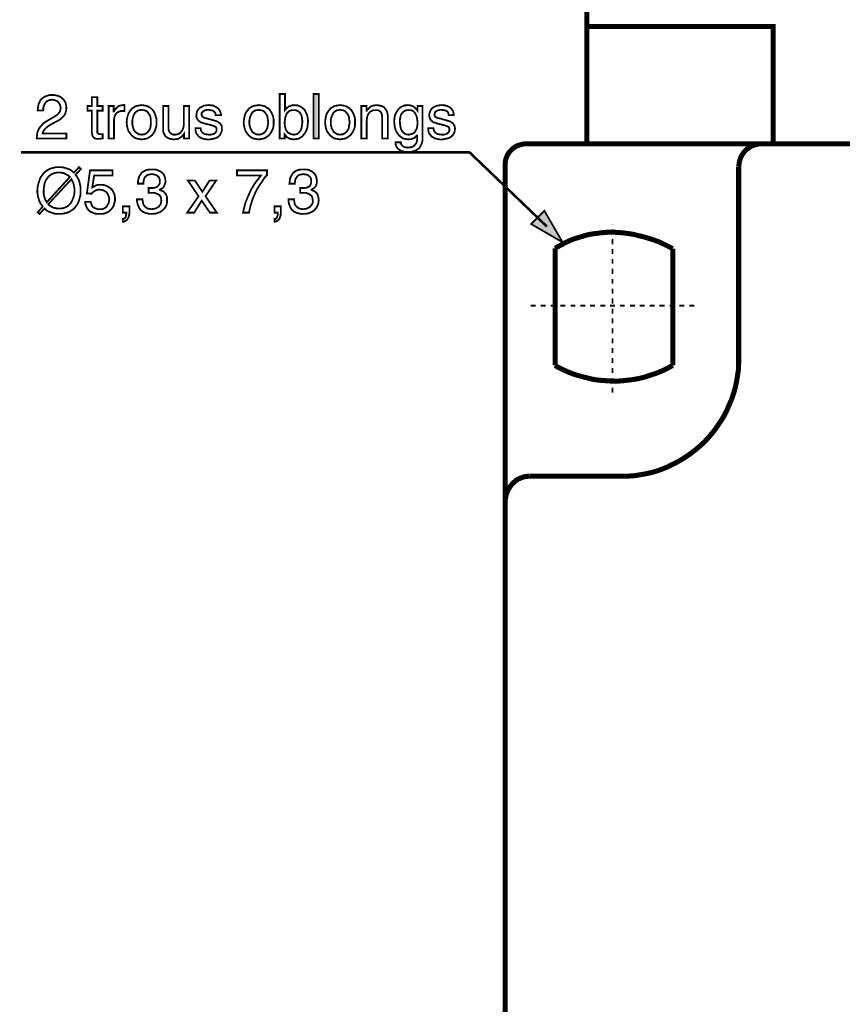
# Model space of a CAD drawing. Extents: x -2.34 to 2.34, y -4.24 to 4.25.
# Drawn here: x -2.34 to -0.96, y 0.48 to 2.14 of the extents above; entities that cross this region are included whole.
import ezdxf

# ---------------------------------------------------------------- set-up
doc = ezdxf.new("R2010")
doc.units = 0
doc.header["$LTSCALE"] = 0.000394
doc.layers.add('PLAN_1', color=7, linetype='CONTINUOUS')

msp = doc.modelspace()

# ---------------------------------------------------------------- linework, layer by layer
at = {"layer": 'PLAN_1', "linetype": 'CONTINUOUS', "const_width": 0.008484}
for points in [[(-1.068866, 2.896252), (-1.386547, 2.896252), (-1.386547, 1.931008), (-0.086654, 1.931008), (-0.086654, 2.896252), (-0.405394, 2.896252)], [(-1.386547, 2.128299), (-1.073638, 2.128299), (-1.073638, 1.931008)], [(-1.523909, 1.891232), (-1.523909, 1.895476), (-1.523909, 1.89972), (-1.523378, 1.903433), (-1.522319, 1.907146), (-1.520724, 1.910854), (-1.519134, 1.914039), (-1.517012, 1.91722), (-1.514362, 1.919874), (-1.511709, 1.922524), (-1.509059, 1.924646), (-1.505878, 1.926768), (-1.502165, 1.928358), (-1.498453, 1.929417), (-1.49474, 1.93048), (-1.491028, 1.931008), (-1.486783, 1.931008)], [(-1.486783, 1.931008), (0.009874, 1.931008)], [(-1.131449, 1.892295), (-1.130917, 1.896008), (-1.130386, 1.900248), (-1.129327, 1.903961), (-1.128264, 1.907673), (-1.126673, 1.910854), (-1.124551, 1.914039), (-1.122433, 1.91722), (-1.11978, 1.919874), (-1.117126, 1.922524), (-1.113945, 1.924646), (-1.110764, 1.926768), (-1.107051, 1.928358), (-1.10387, 1.929417), (-1.099626, 1.93048), (-1.095913, 1.931008), (-1.091669, 1.931008)], [(-1.523909, -1.04374), (-1.523909, 1.891232)], [(-1.131449, 1.57037), (-1.131449, 1.892295)], [(-1.242291, 1.754933), (-1.246535, 1.757055), (-1.259264, 1.763417), (-1.267748, 1.76713), (-1.278354, 1.770843), (-1.290551, 1.774555), (-1.303811, 1.777736), (-1.310705, 1.779327), (-1.31813, 1.78039), (-1.325555, 1.781449), (-1.333512, 1.78198), (-1.341469, 1.782512), (-1.349953, 1.782512), (-1.358437, 1.78198), (-1.366925, 1.780921), (-1.375941, 1.779858), (-1.384957, 1.778268), (-1.393972, 1.775618), (-1.402988, 1.772965), (-1.412004, 1.769783), (-1.421551, 1.765539), (-1.430567, 1.760768), (-1.440114, 1.755465)], [(-1.440114, 1.755465), (-1.440114, 1.558701)], [(-1.242291, 1.558701), (-1.242291, 1.754933)], [(-1.328209, 1.372547), (-1.31813, 1.372547), (-1.308055, 1.373079), (-1.297976, 1.374669), (-1.288433, 1.37626), (-1.278886, 1.378382), (-1.269339, 1.381035), (-1.260323, 1.384217), (-1.251307, 1.387929), (-1.242823, 1.392169), (-1.234335, 1.396413), (-1.22585, 1.401189), (-1.217894, 1.406492), (-1.210469, 1.411795), (-1.203043, 1.41763), (-1.195618, 1.423992), (-1.188724, 1.430358), (-1.182362, 1.437252), (-1.175996, 1.444677), (-1.170161, 1.452102), (-1.164858, 1.460055), (-1.159555, 1.468012), (-1.154783, 1.475969), (-1.150539, 1.484984), (-1.146827, 1.493469), (-1.143114, 1.502484), (-1.139933, 1.5115), (-1.13728, 1.521047), (-1.135161, 1.530594), (-1.133567, 1.540138), (-1.131976, 1.550217), (-1.131449, 1.560291), (-1.131449, 1.57037)], [(-1.440114, 1.558701), (-1.43587, 1.556051), (-1.424201, 1.550217), (-1.415717, 1.546504), (-1.405638, 1.542791), (-1.393972, 1.53961), (-1.381244, 1.536425), (-1.37435, 1.534835), (-1.366925, 1.533776), (-1.3595, 1.533244), (-1.351543, 1.532717), (-1.343587, 1.532185), (-1.335634, 1.532185), (-1.326618, 1.532717), (-1.31813, 1.533776), (-1.309114, 1.534835), (-1.300098, 1.536425), (-1.290551, 1.538547), (-1.281535, 1.541732), (-1.271461, 1.544913), (-1.261913, 1.548626), (-1.251839, 1.553398), (-1.242291, 1.558701)], [(-1.523909, 1.331181), (-1.523378, 1.335425), (-1.522846, 1.339134), (-1.521787, 1.342846), (-1.520197, 1.346559), (-1.518606, 1.350272), (-1.516484, 1.353457), (-1.514362, 1.356638), (-1.511709, 1.359819), (-1.509059, 1.362472), (-1.505878, 1.365122), (-1.502693, 1.367244), (-1.49898, 1.368835), (-1.495268, 1.370425), (-1.491555, 1.371488), (-1.487843, 1.372016), (-1.483602, 1.372547)], [(-1.483602, 1.372547), (-1.328209, 1.372547)]]:
    msp.add_lwpolyline(points, dxfattribs=at)
at = {"layer": 'PLAN_1', "color": 2, "linetype": 'CONTINUOUS'}
for points, const_width in [([(-2.30989, 1.987228), (-2.309362, 1.991469), (-2.308831, 1.995181), (-2.308299, 1.998366), (-2.306709, 2.001016), (-2.30565, 2.003669), (-2.304059, 2.005791), (-2.301937, 2.007382), (-2.300346, 2.008972), (-2.296102, 2.011094), (-2.291858, 2.012685), (-2.288146, 2.013213), (-2.284433, 2.013213), (-2.279661, 2.012685), (-2.275417, 2.011622), (-2.271705, 2.010031), (-2.268524, 2.007382), (-2.265343, 2.004197), (-2.26322, 2.000484), (-2.262161, 1.996244), (-2.26163, 1.991469), (-2.262161, 1.986697), (-2.26322, 1.982984), (-2.264811, 1.979272), (-2.267465, 1.976618), (-2.270114, 1.973969), (-2.273295, 1.971315), (-2.277008, 1.969197), (-2.281252, 1.967075), (-2.288677, 1.962831), (-2.29239, 1.960709), (-2.295043, 1.958587), (-2.297161, 1.956469), (-2.298752, 1.954874), (-2.299815, 1.952756), (-2.300874, 1.951161), (-2.300874, 1.950102), (-2.301406, 1.948512), (-2.26163, 1.948512), (-2.26163, 1.940028), (-2.311484, 1.940028), (-2.310953, 1.945331), (-2.310421, 1.950102), (-2.308831, 1.954346), (-2.306709, 1.958059), (-2.304059, 1.96124), (-2.301406, 1.964421), (-2.298224, 1.967075), (-2.294512, 1.969197), (-2.284965, 1.975028), (-2.281783, 1.976618), (-2.279661, 1.978213), (-2.277008, 1.979803), (-2.275417, 1.981394), (-2.273827, 1.983516), (-2.272236, 1.985638), (-2.271705, 1.988287), (-2.271177, 1.992), (-2.271705, 1.994122), (-2.272236, 1.996244), (-2.273295, 1.998366), (-2.27489, 2.000484), (-2.27648, 2.002606), (-2.27913, 2.003669), (-2.282311, 2.004728), (-2.286024, 2.00526), (-2.288146, 2.004728), (-2.290268, 2.004728), (-2.29239, 2.003669), (-2.29398, 2.003138), (-2.296634, 2.000484), (-2.298224, 1.997835), (-2.299283, 1.995181), (-2.300346, 1.992), (-2.300346, 1.98935), (-2.300874, 1.987228), (-2.30989, 1.987228)], 0.003), ([(-2.209654, 1.986697), (-2.209654, 1.951693), (-2.209654, 1.950102), (-2.209126, 1.949043), (-2.208063, 1.948512), (-2.207531, 1.94798), (-2.206472, 1.947449), (-2.205941, 1.947449), (-2.204882, 1.947449), (-2.203819, 1.947449), (-2.200638, 1.947449), (-2.200638, 1.940028), (-2.202228, 1.940028), (-2.203291, 1.940028), (-2.20435, 1.939496), (-2.205413, 1.939496), (-2.205941, 1.939496), (-2.206472, 1.939496), (-2.207531, 1.939496), (-2.210717, 1.939496), (-2.213366, 1.940028), (-2.214957, 1.941087), (-2.216547, 1.942677), (-2.21761, 1.944268), (-2.218142, 1.94639), (-2.218669, 1.948512), (-2.218669, 1.951161), (-2.218669, 1.986697), (-2.226094, 1.986697), (-2.226094, 1.994654), (-2.218669, 1.994654), (-2.218669, 2.0095), (-2.209654, 2.0095), (-2.209654, 1.994654), (-2.200638, 1.994654), (-2.200638, 1.986697), (-2.209654, 1.986697)], 0.003), ([(-1.90311, 1.940028), (-1.90311, 2.014807), (-1.894094, 2.014807), (-1.894094, 1.987756), (-1.892504, 1.989878), (-1.890913, 1.991469), (-1.888791, 1.993059), (-1.887201, 1.994122), (-1.885079, 1.994654), (-1.882957, 1.995713), (-1.880307, 1.995713), (-1.878185, 1.996244), (-1.875531, 1.995713), (-1.872882, 1.995713), (-1.87076, 1.994654), (-1.868638, 1.994122), (-1.864925, 1.991469), (-1.861213, 1.988287), (-1.859091, 1.984043), (-1.856969, 1.979803), (-1.855909, 1.9745), (-1.855378, 1.969197), (-1.855909, 1.96389), (-1.856441, 1.958587), (-1.858031, 1.953815), (-1.860681, 1.949043), (-1.862272, 1.946921), (-1.863866, 1.944799), (-1.865457, 1.943209), (-1.868106, 1.941618), (-1.870228, 1.940028), (-1.872882, 1.939496), (-1.876063, 1.938965), (-1.879244, 1.938433), (-1.882425, 1.938965), (-1.88561, 1.939496), (-1.887732, 1.940555), (-1.88985, 1.941618), (-1.891441, 1.942677), (-1.892504, 1.944268), (-1.893563, 1.945858), (-1.894626, 1.946921), (-1.894626, 1.940028), (-1.90311, 1.940028)], 0.003), ([(-1.837346, 1.940028), (-1.846362, 1.940028), (-1.846362, 2.014807), (-1.837346, 2.014807), (-1.837346, 1.940028)], 0.003), ([(-2.181547, 1.940028), (-2.190563, 1.940028), (-2.190563, 1.994654), (-2.182075, 1.994654), (-2.182075, 1.985638), (-2.181547, 1.985638), (-2.180484, 1.987756), (-2.178894, 1.989878), (-2.177303, 1.991469), (-2.175181, 1.993059), (-2.173591, 1.994654), (-2.171469, 1.995181), (-2.168819, 1.995713), (-2.166697, 1.996244), (-2.166165, 1.996244), (-2.165634, 1.996244), (-2.165106, 1.996244), (-2.165106, 1.995713), (-2.164575, 1.995713), (-2.164043, 1.995713), (-2.164043, 1.986165), (-2.167756, 1.986165), (-2.170409, 1.986165), (-2.173059, 1.985106), (-2.175713, 1.984043), (-2.177835, 1.981925), (-2.179425, 1.979803), (-2.180484, 1.97715), (-2.181016, 1.9745), (-2.181547, 1.971846), (-2.181547, 1.940028)], 0.003), ([(-2.134874, 1.996244), (-2.131693, 1.995713), (-2.129039, 1.995181), (-2.12639, 1.994654), (-2.123736, 1.993591), (-2.121614, 1.992), (-2.119496, 1.990941), (-2.117374, 1.988819), (-2.115783, 1.987228), (-2.11313, 1.982453), (-2.111539, 1.977681), (-2.109949, 1.972378), (-2.109949, 1.967602), (-2.109949, 1.962299), (-2.111539, 1.956996), (-2.11313, 1.952224), (-2.115783, 1.94798), (-2.117374, 1.945858), (-2.119496, 1.944268), (-2.121614, 1.942677), (-2.123736, 1.941087), (-2.12639, 1.940028), (-2.129039, 1.939496), (-2.131693, 1.938965), (-2.134874, 1.938433), (-2.138055, 1.938965), (-2.14124, 1.939496), (-2.14389, 1.940028), (-2.146543, 1.941087), (-2.148665, 1.942677), (-2.150783, 1.944268), (-2.152378, 1.945858), (-2.153969, 1.94798), (-2.15715, 1.952224), (-2.15874, 1.956996), (-2.159803, 1.962299), (-2.160331, 1.967602), (-2.159803, 1.972378), (-2.15874, 1.977681), (-2.15715, 1.982453), (-2.153969, 1.987228), (-2.152378, 1.988819), (-2.150783, 1.990941), (-2.148665, 1.992), (-2.146543, 1.993591), (-2.14389, 1.994654), (-2.14124, 1.995181), (-2.138055, 1.995713), (-2.134874, 1.996244)], 0.003), ([(-2.134874, 1.94639), (-2.132752, 1.946921), (-2.130634, 1.946921), (-2.128512, 1.94798), (-2.126921, 1.949043), (-2.124268, 1.951161), (-2.122146, 1.954346), (-2.120555, 1.957528), (-2.120024, 1.96124), (-2.119496, 1.964421), (-2.119496, 1.967602), (-2.119496, 1.970256), (-2.120024, 1.973437), (-2.120555, 1.97715), (-2.122146, 1.980331), (-2.124268, 1.983516), (-2.126921, 1.986165), (-2.128512, 1.986697), (-2.130634, 1.987756), (-2.132752, 1.987756), (-2.134874, 1.988287), (-2.137528, 1.987756), (-2.13965, 1.987756), (-2.14124, 1.986697), (-2.142831, 1.986165), (-2.146012, 1.983516), (-2.148134, 1.980331), (-2.149193, 1.97715), (-2.150256, 1.973437), (-2.150783, 1.970256), (-2.150783, 1.967602), (-2.150783, 1.964421), (-2.150256, 1.96124), (-2.149193, 1.957528), (-2.148134, 1.954346), (-2.146012, 1.951161), (-2.142831, 1.949043), (-2.14124, 1.94798), (-2.13965, 1.946921), (-2.137528, 1.946921), (-2.134874, 1.94639)], 0.003), ([(-2.063807, 1.940028), (-2.063807, 1.94798), (-2.065398, 1.945858), (-2.066988, 1.944268), (-2.06911, 1.942146), (-2.070701, 1.941087), (-2.072823, 1.940028), (-2.075476, 1.938965), (-2.078126, 1.938965), (-2.081311, 1.938433), (-2.084492, 1.938965), (-2.087673, 1.939496), (-2.090327, 1.940555), (-2.092976, 1.942146), (-2.09563, 1.944268), (-2.09722, 1.947449), (-2.098811, 1.951161), (-2.098811, 1.955406), (-2.098811, 1.994654), (-2.089795, 1.994654), (-2.089795, 1.958587), (-2.089795, 1.955406), (-2.089264, 1.952756), (-2.088205, 1.950634), (-2.086614, 1.949043), (-2.085024, 1.94798), (-2.083429, 1.946921), (-2.081311, 1.94639), (-2.079189, 1.94639), (-2.075476, 1.946921), (-2.072291, 1.94798), (-2.069642, 1.950102), (-2.06752, 1.952756), (-2.065929, 1.955406), (-2.06487, 1.958587), (-2.064339, 1.961772), (-2.064339, 1.964421), (-2.064339, 1.994654), (-2.055323, 1.994654), (-2.055323, 1.940028), (-2.063807, 1.940028)], 0.003), ([(-2.010772, 1.979272), (-2.010772, 1.980331), (-2.010772, 1.981925), (-2.011835, 1.983516), (-2.012894, 1.985106), (-2.014484, 1.986165), (-2.016606, 1.987228), (-2.019787, 1.987756), (-2.0235, 1.988287), (-2.024563, 1.988287), (-2.026154, 1.987756), (-2.028276, 1.987756), (-2.029866, 1.986697), (-2.031457, 1.985638), (-2.033047, 1.984575), (-2.034106, 1.982984), (-2.034106, 1.980331), (-2.034106, 1.97874), (-2.033579, 1.977681), (-2.033047, 1.976618), (-2.031988, 1.976091), (-2.030394, 1.975028), (-2.028803, 1.9745), (-2.026681, 1.973969), (-2.024563, 1.973437), (-2.015016, 1.970787), (-2.011303, 1.969724), (-2.008122, 1.968665), (-2.005469, 1.967075), (-2.003346, 1.965484), (-2.001756, 1.963362), (-2.000697, 1.961772), (-2.000165, 1.959118), (-2.000165, 1.956469), (-2.000165, 1.952756), (-2.001756, 1.949043), (-2.003346, 1.945858), (-2.006, 1.943209), (-2.009181, 1.941087), (-2.012894, 1.940028), (-2.017138, 1.938965), (-2.021378, 1.938433), (-2.025091, 1.938433), (-2.028803, 1.938965), (-2.031457, 1.939496), (-2.034106, 1.940555), (-2.036228, 1.941618), (-2.03835, 1.942677), (-2.039941, 1.944268), (-2.041004, 1.945858), (-2.043122, 1.948512), (-2.044185, 1.951693), (-2.044717, 1.954874), (-2.044717, 1.957528), (-2.036228, 1.957528), (-2.035701, 1.955937), (-2.035701, 1.953815), (-2.034638, 1.952224), (-2.033579, 1.950634), (-2.031988, 1.949043), (-2.029335, 1.947449), (-2.025622, 1.946921), (-2.021378, 1.94639), (-2.01926, 1.94639), (-2.016606, 1.946921), (-2.014484, 1.947449), (-2.012894, 1.948512), (-2.011303, 1.949571), (-2.01024, 1.951161), (-2.009181, 1.952756), (-2.009181, 1.954874), (-2.009181, 1.956469), (-2.009713, 1.958059), (-2.01024, 1.959118), (-2.011303, 1.95965), (-2.012894, 1.960709), (-2.015016, 1.96124), (-2.017138, 1.962299), (-2.019787, 1.962831), (-2.030394, 1.965484), (-2.033047, 1.966543), (-2.035701, 1.967075), (-2.037819, 1.968665), (-2.039409, 1.970256), (-2.041004, 1.971846), (-2.042063, 1.973969), (-2.043122, 1.976091), (-2.043122, 1.97874), (-2.042594, 1.982984), (-2.041531, 1.986697), (-2.039409, 1.98935), (-2.03676, 1.992), (-2.033579, 1.993591), (-2.030394, 1.995181), (-2.026681, 1.995713), (-2.022441, 1.996244), (-2.01926, 1.995713), (-2.016075, 1.995713), (-2.013425, 1.994654), (-2.011303, 1.993591), (-2.007591, 1.991469), (-2.004937, 1.988819), (-2.003346, 1.985638), (-2.002287, 1.982984), (-2.001756, 1.980331), (-2.001756, 1.979272), (-2.010772, 1.979272)], 0.003), ([(-1.938114, 1.996244), (-1.934933, 1.995713), (-1.93228, 1.995181), (-1.92963, 1.994654), (-1.926976, 1.993591), (-1.924854, 1.992), (-1.922732, 1.990941), (-1.920614, 1.988819), (-1.91902, 1.987228), (-1.91637, 1.982453), (-1.914248, 1.977681), (-1.913189, 1.972378), (-1.913189, 1.967602), (-1.913189, 1.962299), (-1.914248, 1.956996), (-1.91637, 1.952224), (-1.91902, 1.94798), (-1.920614, 1.945858), (-1.922732, 1.944268), (-1.924854, 1.942677), (-1.926976, 1.941087), (-1.92963, 1.940028), (-1.93228, 1.939496), (-1.934933, 1.938965), (-1.938114, 1.938433), (-1.941295, 1.938965), (-1.944476, 1.939496), (-1.94713, 1.940028), (-1.949783, 1.941087), (-1.951902, 1.942677), (-1.954024, 1.944268), (-1.955614, 1.945858), (-1.957205, 1.94798), (-1.96039, 1.952224), (-1.96198, 1.956996), (-1.963039, 1.962299), (-1.963571, 1.967602), (-1.963039, 1.972378), (-1.96198, 1.977681), (-1.96039, 1.982453), (-1.957205, 1.987228), (-1.955614, 1.988819), (-1.954024, 1.990941), (-1.951902, 1.992), (-1.949783, 1.993591), (-1.94713, 1.994654), (-1.944476, 1.995181), (-1.941295, 1.995713), (-1.938114, 1.996244)], 0.003), ([(-1.938114, 1.94639), (-1.935992, 1.946921), (-1.93387, 1.946921), (-1.931748, 1.94798), (-1.930157, 1.949043), (-1.927508, 1.951161), (-1.925386, 1.954346), (-1.923795, 1.957528), (-1.923264, 1.96124), (-1.922732, 1.964421), (-1.922205, 1.967602), (-1.922732, 1.970256), (-1.923264, 1.973437), (-1.923795, 1.97715), (-1.925386, 1.980331), (-1.927508, 1.983516), (-1.930157, 1.986165), (-1.931748, 1.986697), (-1.93387, 1.987756), (-1.935992, 1.987756), (-1.938114, 1.988287), (-1.940764, 1.987756), (-1.942886, 1.987756), (-1.944476, 1.986697), (-1.946071, 1.986165), (-1.949252, 1.983516), (-1.950843, 1.980331), (-1.952433, 1.97715), (-1.953496, 1.973437), (-1.954024, 1.970256), (-1.954024, 1.967602), (-1.954024, 1.964421), (-1.953496, 1.96124), (-1.952433, 1.957528), (-1.950843, 1.954346), (-1.949252, 1.951161), (-1.946071, 1.949043), (-1.944476, 1.94798), (-1.942886, 1.946921), (-1.940764, 1.946921), (-1.938114, 1.94639)], 0.003), ([(-1.879776, 1.987756), (-1.882425, 1.987756), (-1.88402, 1.987228), (-1.886138, 1.986697), (-1.887732, 1.985638), (-1.890382, 1.982984), (-1.891972, 1.979803), (-1.893563, 1.976091), (-1.894094, 1.971846), (-1.894626, 1.968134), (-1.894626, 1.964953), (-1.894094, 1.95965), (-1.893035, 1.955937), (-1.891441, 1.952756), (-1.889323, 1.950102), (-1.886669, 1.948512), (-1.884547, 1.947449), (-1.881898, 1.946921), (-1.879776, 1.94639), (-1.876063, 1.946921), (-1.872882, 1.94798), (-1.87076, 1.950102), (-1.868638, 1.952224), (-1.867047, 1.955406), (-1.865984, 1.959118), (-1.865457, 1.963362), (-1.864925, 1.967602), (-1.864925, 1.970256), (-1.865457, 1.973437), (-1.865984, 1.97715), (-1.867047, 1.980331), (-1.869169, 1.983516), (-1.871819, 1.985638), (-1.873409, 1.986697), (-1.875, 1.987228), (-1.877122, 1.987756), (-1.879776, 1.987756)], 0.003), ([(-1.801283, 1.996244), (-1.798102, 1.995713), (-1.795449, 1.995181), (-1.792795, 1.994654), (-1.790146, 1.993591), (-1.788024, 1.992), (-1.785902, 1.990941), (-1.78378, 1.988819), (-1.782189, 1.987228), (-1.779539, 1.982453), (-1.777417, 1.977681), (-1.776354, 1.972378), (-1.776354, 1.967602), (-1.776354, 1.962299), (-1.777417, 1.956996), (-1.779539, 1.952224), (-1.782189, 1.94798), (-1.78378, 1.945858), (-1.785902, 1.944268), (-1.788024, 1.942677), (-1.790146, 1.941087), (-1.792795, 1.940028), (-1.795449, 1.939496), (-1.798102, 1.938965), (-1.801283, 1.938433), (-1.804465, 1.938965), (-1.807646, 1.939496), (-1.810299, 1.940028), (-1.812949, 1.941087), (-1.815071, 1.942677), (-1.817193, 1.944268), (-1.818783, 1.945858), (-1.820374, 1.94798), (-1.823559, 1.952224), (-1.82515, 1.956996), (-1.826209, 1.962299), (-1.82674, 1.967602), (-1.826209, 1.972378), (-1.82515, 1.977681), (-1.823559, 1.982453), (-1.820374, 1.987228), (-1.818783, 1.988819), (-1.817193, 1.990941), (-1.815071, 1.992), (-1.812949, 1.993591), (-1.810299, 1.994654), (-1.807646, 1.995181), (-1.804465, 1.995713), (-1.801283, 1.996244)], 0.003), ([(-1.801283, 1.94639), (-1.799161, 1.946921), (-1.797039, 1.946921), (-1.794917, 1.94798), (-1.793327, 1.949043), (-1.790677, 1.951161), (-1.788555, 1.954346), (-1.786965, 1.957528), (-1.786433, 1.96124), (-1.785902, 1.964421), (-1.785374, 1.967602), (-1.785902, 1.970256), (-1.786433, 1.973437), (-1.786965, 1.97715), (-1.788555, 1.980331), (-1.790677, 1.983516), (-1.793327, 1.986165), (-1.794917, 1.986697), (-1.797039, 1.987756), (-1.799161, 1.987756), (-1.801283, 1.988287), (-1.803933, 1.987756), (-1.806055, 1.987756), (-1.807646, 1.986697), (-1.809236, 1.986165), (-1.812421, 1.983516), (-1.814012, 1.980331), (-1.815602, 1.97715), (-1.816661, 1.973437), (-1.817193, 1.970256), (-1.817193, 1.967602), (-1.817193, 1.964421), (-1.816661, 1.96124), (-1.815602, 1.957528), (-1.814012, 1.954346), (-1.812421, 1.951161), (-1.809236, 1.949043), (-1.807646, 1.94798), (-1.806055, 1.946921), (-1.803933, 1.946921), (-1.801283, 1.94639)], 0.003), ([(-1.721201, 1.940028), (-1.730744, 1.940028), (-1.730744, 1.973437), (-1.730744, 1.97715), (-1.731276, 1.979803), (-1.731807, 1.982453), (-1.732866, 1.984043), (-1.734457, 1.985638), (-1.736579, 1.987228), (-1.739232, 1.987756), (-1.742413, 1.987756), (-1.744535, 1.987756), (-1.746657, 1.987228), (-1.74878, 1.986165), (-1.751429, 1.984575), (-1.753551, 1.981925), (-1.755142, 1.97874), (-1.756205, 1.975028), (-1.756732, 1.969724), (-1.756732, 1.940028), (-1.765748, 1.940028), (-1.765748, 1.994654), (-1.757264, 1.994654), (-1.757264, 1.986697), (-1.756732, 1.986697), (-1.756205, 1.988287), (-1.75461, 1.98935), (-1.75302, 1.990941), (-1.751429, 1.992531), (-1.749307, 1.994122), (-1.746657, 1.995181), (-1.743476, 1.995713), (-1.740291, 1.996244), (-1.73711, 1.995713), (-1.733929, 1.995181), (-1.730744, 1.994122), (-1.727563, 1.992531), (-1.725441, 1.989878), (-1.723323, 1.986697), (-1.721728, 1.982453), (-1.721201, 1.97715), (-1.721201, 1.940028)], 0.003), ([(-1.662862, 1.944799), (-1.662862, 1.941087), (-1.662862, 1.936843), (-1.663921, 1.932602), (-1.666043, 1.927827), (-1.667102, 1.925705), (-1.668693, 1.923587), (-1.670815, 1.921992), (-1.673469, 1.920402), (-1.676118, 1.919343), (-1.679831, 1.91828), (-1.683543, 1.91722), (-1.687787, 1.91722), (-1.690441, 1.91722), (-1.693622, 1.917752), (-1.696803, 1.918811), (-1.699984, 1.919874), (-1.703169, 1.921992), (-1.705819, 1.924646), (-1.706882, 1.926768), (-1.707409, 1.928358), (-1.708472, 1.931008), (-1.708472, 1.933661), (-1.699457, 1.933661), (-1.698925, 1.93048), (-1.697335, 1.928358), (-1.695744, 1.926768), (-1.693622, 1.925705), (-1.6915, 1.925177), (-1.689909, 1.925177), (-1.688319, 1.924646), (-1.687256, 1.924646), (-1.684606, 1.925177), (-1.681953, 1.925177), (-1.679831, 1.926236), (-1.67824, 1.926768), (-1.675591, 1.929417), (-1.673469, 1.932071), (-1.672406, 1.935252), (-1.671878, 1.938433), (-1.671878, 1.941087), (-1.671878, 1.943736), (-1.671878, 1.94639), (-1.671878, 1.945858), (-1.672937, 1.944268), (-1.674528, 1.943209), (-1.675591, 1.941618), (-1.677181, 1.940555), (-1.679303, 1.940028), (-1.681421, 1.938965), (-1.684075, 1.938965), (-1.686728, 1.938433), (-1.689909, 1.938965), (-1.692559, 1.939496), (-1.695744, 1.940028), (-1.697862, 1.941618), (-1.699984, 1.943209), (-1.702106, 1.944799), (-1.703697, 1.946921), (-1.705287, 1.949043), (-1.707941, 1.953815), (-1.709531, 1.958587), (-1.710063, 1.96389), (-1.710594, 1.969197), (-1.710063, 1.9745), (-1.709, 1.979803), (-1.706882, 1.984043), (-1.704228, 1.988287), (-1.701047, 1.991469), (-1.697335, 1.994122), (-1.695213, 1.994654), (-1.693091, 1.995713), (-1.690441, 1.995713), (-1.687787, 1.996244), (-1.684075, 1.995713), (-1.681421, 1.995181), (-1.678772, 1.994122), (-1.67665, 1.992531), (-1.675059, 1.990941), (-1.673469, 1.98935), (-1.672406, 1.988287), (-1.671346, 1.986697), (-1.671346, 1.994654), (-1.662862, 1.994654), (-1.662862, 1.944799)], 0.003), ([(-1.686197, 1.94639), (-1.684075, 1.946921), (-1.681421, 1.947449), (-1.678772, 1.948512), (-1.67665, 1.950102), (-1.674528, 1.952756), (-1.672937, 1.955937), (-1.671878, 1.95965), (-1.671346, 1.964953), (-1.671346, 1.968134), (-1.671878, 1.971846), (-1.672406, 1.976091), (-1.674, 1.979803), (-1.675591, 1.982984), (-1.67824, 1.985638), (-1.679831, 1.986697), (-1.681421, 1.987228), (-1.683543, 1.987756), (-1.686197, 1.987756), (-1.688319, 1.987756), (-1.690969, 1.987228), (-1.692559, 1.986697), (-1.694154, 1.985638), (-1.696803, 1.983516), (-1.698925, 1.980331), (-1.699984, 1.97715), (-1.700516, 1.973437), (-1.701047, 1.970256), (-1.701047, 1.967602), (-1.700516, 1.963362), (-1.699984, 1.959118), (-1.698925, 1.955406), (-1.697335, 1.952224), (-1.695213, 1.950102), (-1.692559, 1.94798), (-1.689909, 1.946921), (-1.686197, 1.94639)], 0.003), ([(-1.618843, 1.979272), (-1.61937, 1.980331), (-1.61937, 1.981925), (-1.619902, 1.983516), (-1.620965, 1.985106), (-1.622555, 1.986165), (-1.625205, 1.987228), (-1.627858, 1.987756), (-1.632098, 1.988287), (-1.633161, 1.988287), (-1.634752, 1.987756), (-1.636343, 1.987756), (-1.638465, 1.986697), (-1.640055, 1.985638), (-1.641646, 1.984575), (-1.642177, 1.982984), (-1.642709, 1.980331), (-1.642709, 1.97874), (-1.642177, 1.977681), (-1.641646, 1.976618), (-1.640587, 1.976091), (-1.638996, 1.975028), (-1.637406, 1.9745), (-1.635283, 1.973969), (-1.63263, 1.973437), (-1.623614, 1.970787), (-1.619902, 1.969724), (-1.61672, 1.968665), (-1.614067, 1.967075), (-1.611949, 1.965484), (-1.610354, 1.963362), (-1.609295, 1.961772), (-1.608764, 1.959118), (-1.608236, 1.956469), (-1.608764, 1.952756), (-1.609827, 1.949043), (-1.611949, 1.945858), (-1.614598, 1.943209), (-1.61778, 1.941087), (-1.621492, 1.940028), (-1.625736, 1.938965), (-1.62998, 1.938433), (-1.633693, 1.938433), (-1.636874, 1.938965), (-1.640055, 1.939496), (-1.642709, 1.940555), (-1.644831, 1.941618), (-1.646949, 1.942677), (-1.648539, 1.944268), (-1.649602, 1.945858), (-1.651724, 1.948512), (-1.652783, 1.951693), (-1.653315, 1.954874), (-1.653315, 1.957528), (-1.644299, 1.957528), (-1.644299, 1.955937), (-1.643768, 1.953815), (-1.643236, 1.952224), (-1.642177, 1.950634), (-1.640055, 1.949043), (-1.637933, 1.947449), (-1.63422, 1.946921), (-1.62998, 1.94639), (-1.627858, 1.94639), (-1.625205, 1.946921), (-1.623083, 1.947449), (-1.621492, 1.948512), (-1.619902, 1.949571), (-1.618843, 1.951161), (-1.61778, 1.952756), (-1.61778, 1.954874), (-1.61778, 1.956469), (-1.618311, 1.958059), (-1.618843, 1.959118), (-1.619902, 1.95965), (-1.621492, 1.960709), (-1.623614, 1.96124), (-1.625736, 1.962299), (-1.62839, 1.962831), (-1.638996, 1.965484), (-1.641646, 1.966543), (-1.644299, 1.967075), (-1.646421, 1.968665), (-1.648012, 1.970256), (-1.649602, 1.971846), (-1.650661, 1.973969), (-1.651193, 1.976091), (-1.651724, 1.97874), (-1.651193, 1.982984), (-1.649602, 1.986697), (-1.648012, 1.98935), (-1.645358, 1.992), (-1.642177, 1.993591), (-1.638465, 1.995181), (-1.634752, 1.995713), (-1.631039, 1.996244), (-1.627327, 1.995713), (-1.624677, 1.995713), (-1.622024, 1.994654), (-1.61937, 1.993591), (-1.615657, 1.991469), (-1.613539, 1.988819), (-1.611417, 1.985638), (-1.610886, 1.982984), (-1.610354, 1.980331), (-1.610354, 1.979272), (-1.618843, 1.979272)], 0.003), ([(-1.453902, 1.792059), (-1.583839, 1.916689), (-2.338, 1.916689)], 0.00424), ([(-2.246248, 1.879035), (-2.244126, 1.876382), (-2.242008, 1.872669), (-2.240413, 1.869488), (-2.239354, 1.865776), (-2.238823, 1.862594), (-2.237764, 1.858882), (-2.237764, 1.855701), (-2.237764, 1.852516), (-2.237764, 1.846154), (-2.239354, 1.839787), (-2.240413, 1.836075), (-2.241476, 1.832894), (-2.243067, 1.829713), (-2.245189, 1.826531), (-2.247311, 1.823878), (-2.249961, 1.821228), (-2.253142, 1.819106), (-2.256327, 1.816984), (-2.260039, 1.815394), (-2.26428, 1.814331), (-2.269055, 1.813272), (-2.273827, 1.813272), (-2.278071, 1.813272), (-2.281783, 1.813803), (-2.284965, 1.814862), (-2.288146, 1.815921), (-2.291331, 1.816984), (-2.29398, 1.818575), (-2.296102, 1.820165), (-2.298224, 1.822287), (-2.306709, 1.813272), (-2.30989, 1.815921), (-2.301406, 1.825469), (-2.303528, 1.82865), (-2.30565, 1.831835), (-2.30724, 1.835016), (-2.308299, 1.838728), (-2.309362, 1.842441), (-2.30989, 1.845622), (-2.310421, 1.849335), (-2.310421, 1.852516), (-2.30989, 1.858882), (-2.308299, 1.865244), (-2.30724, 1.868957), (-2.306177, 1.872142), (-2.304587, 1.875323), (-2.302465, 1.877972), (-2.300346, 1.881157), (-2.297693, 1.883807), (-2.294512, 1.885929), (-2.291331, 1.888051), (-2.287618, 1.889642), (-2.283374, 1.890705), (-2.27913, 1.891764), (-2.273827, 1.891764), (-2.270114, 1.891764), (-2.26587, 1.891232), (-2.262689, 1.890173), (-2.259508, 1.88911), (-2.256327, 1.888051), (-2.253673, 1.886461), (-2.251024, 1.884339), (-2.248902, 1.882748), (-2.240413, 1.891764), (-2.237232, 1.888583), (-2.246248, 1.879035)], 0.003), ([(-2.218142, 1.857823), (-2.217079, 1.85835), (-2.215488, 1.859413), (-2.213898, 1.859941), (-2.212307, 1.861004), (-2.210717, 1.861531), (-2.208594, 1.862063), (-2.206472, 1.862063), (-2.203819, 1.862063), (-2.199579, 1.862063), (-2.195335, 1.861004), (-2.191091, 1.858882), (-2.187378, 1.856228), (-2.184197, 1.853047), (-2.182075, 1.848803), (-2.181016, 1.846685), (-2.180484, 1.844031), (-2.179957, 1.841382), (-2.179957, 1.838728), (-2.179957, 1.835547), (-2.181016, 1.831303), (-2.182075, 1.827059), (-2.184728, 1.822819), (-2.186319, 1.821228), (-2.187909, 1.819106), (-2.190031, 1.817516), (-2.192685, 1.815921), (-2.195335, 1.814862), (-2.198516, 1.813803), (-2.202228, 1.813272), (-2.206472, 1.813272), (-2.210185, 1.813272), (-2.213898, 1.813803), (-2.21761, 1.815394), (-2.221323, 1.816984), (-2.224504, 1.819634), (-2.227157, 1.823346), (-2.228217, 1.825469), (-2.228748, 1.827591), (-2.229807, 1.830244), (-2.229807, 1.833425), (-2.220791, 1.833425), (-2.219732, 1.830244), (-2.218669, 1.827591), (-2.21761, 1.825469), (-2.215488, 1.823878), (-2.213366, 1.822819), (-2.210717, 1.821756), (-2.208063, 1.821228), (-2.204882, 1.821228), (-2.201701, 1.821228), (-2.198516, 1.822287), (-2.195866, 1.823878), (-2.193744, 1.826), (-2.192154, 1.82865), (-2.190563, 1.831303), (-2.190031, 1.834484), (-2.1895, 1.837669), (-2.190031, 1.841382), (-2.191091, 1.844563), (-2.192685, 1.847744), (-2.194276, 1.849866), (-2.196925, 1.851457), (-2.199579, 1.853047), (-2.20276, 1.853579), (-2.205941, 1.85411), (-2.208063, 1.85411), (-2.209654, 1.853579), (-2.211776, 1.853047), (-2.213366, 1.851988), (-2.214957, 1.851457), (-2.216547, 1.849866), (-2.218142, 1.848803), (-2.219201, 1.847213), (-2.227157, 1.847744), (-2.221854, 1.886461), (-2.184197, 1.886461), (-2.184197, 1.877972), (-2.214957, 1.877972), (-2.218142, 1.857823)], 0.003), ([(-2.123209, 1.85676), (-2.122677, 1.85676), (-2.122146, 1.85676), (-2.121614, 1.85676), (-2.121087, 1.85676), (-2.120024, 1.85676), (-2.119496, 1.85676), (-2.118965, 1.85676), (-2.118433, 1.85676), (-2.115783, 1.85676), (-2.11313, 1.857291), (-2.111008, 1.857823), (-2.108886, 1.858882), (-2.107295, 1.860472), (-2.105705, 1.862594), (-2.104646, 1.865244), (-2.104646, 1.868429), (-2.104646, 1.87002), (-2.105173, 1.872142), (-2.105705, 1.874264), (-2.107295, 1.875854), (-2.108886, 1.877445), (-2.111539, 1.879035), (-2.114193, 1.879567), (-2.117906, 1.880094), (-2.122146, 1.879567), (-2.125858, 1.878504), (-2.12798, 1.876382), (-2.130102, 1.874264), (-2.131161, 1.87161), (-2.131693, 1.868957), (-2.132224, 1.866307), (-2.132224, 1.864185), (-2.14124, 1.864185), (-2.14124, 1.868429), (-2.140177, 1.872669), (-2.139118, 1.876382), (-2.136465, 1.880094), (-2.135406, 1.882217), (-2.133815, 1.88328), (-2.131693, 1.88487), (-2.129571, 1.885929), (-2.126921, 1.886992), (-2.124268, 1.88752), (-2.121087, 1.888051), (-2.117374, 1.888051), (-2.112598, 1.888051), (-2.108358, 1.886992), (-2.104114, 1.88487), (-2.100933, 1.882748), (-2.09828, 1.880094), (-2.096689, 1.876913), (-2.09563, 1.873201), (-2.095098, 1.868957), (-2.095098, 1.865776), (-2.096157, 1.863126), (-2.09722, 1.860472), (-2.09828, 1.85835), (-2.09987, 1.85676), (-2.101465, 1.855701), (-2.103055, 1.854638), (-2.104646, 1.85411), (-2.104646, 1.853579), (-2.101992, 1.852516), (-2.099343, 1.851457), (-2.09722, 1.849866), (-2.09563, 1.848276), (-2.094039, 1.845622), (-2.092976, 1.842972), (-2.092445, 1.840319), (-2.092445, 1.836606), (-2.092445, 1.832362), (-2.093508, 1.828122), (-2.09563, 1.823878), (-2.09828, 1.820697), (-2.100402, 1.819106), (-2.101992, 1.817516), (-2.104114, 1.816453), (-2.106768, 1.815394), (-2.109417, 1.814331), (-2.112071, 1.813803), (-2.115252, 1.813272), (-2.118433, 1.813272), (-2.120555, 1.813272), (-2.122677, 1.813272), (-2.124268, 1.813803), (-2.125858, 1.814331), (-2.127449, 1.814331), (-2.129039, 1.814862), (-2.130634, 1.815921), (-2.132224, 1.816453), (-2.134874, 1.818043), (-2.136996, 1.820165), (-2.139118, 1.822819), (-2.140177, 1.825469), (-2.14124, 1.828122), (-2.142299, 1.831303), (-2.142831, 1.834484), (-2.142831, 1.837669), (-2.133815, 1.837669), (-2.133283, 1.835016), (-2.132752, 1.832362), (-2.132224, 1.829181), (-2.130634, 1.827059), (-2.129039, 1.824941), (-2.125858, 1.822819), (-2.122677, 1.821756), (-2.117906, 1.821228), (-2.11472, 1.821756), (-2.111539, 1.822287), (-2.108886, 1.823878), (-2.106236, 1.825469), (-2.104646, 1.827591), (-2.103055, 1.829713), (-2.102524, 1.832362), (-2.101992, 1.835547), (-2.102524, 1.839787), (-2.103583, 1.842972), (-2.105705, 1.845091), (-2.108358, 1.846685), (-2.111008, 1.847744), (-2.113661, 1.848803), (-2.116311, 1.848803), (-2.118965, 1.848803), (-2.119496, 1.848803), (-2.120024, 1.848803), (-2.120555, 1.848803), (-2.121087, 1.848803), (-2.121614, 1.848803), (-2.122146, 1.848803), (-2.122677, 1.848803), (-2.123209, 1.848803), (-2.123209, 1.85676)], 0.003), ([(-1.974709, 1.886461), (-1.924323, 1.886461), (-1.924323, 1.878504), (-1.927508, 1.875323), (-1.93122, 1.87002), (-1.935461, 1.863654), (-1.940236, 1.856228), (-1.944476, 1.847744), (-1.94872, 1.837669), (-1.950311, 1.832362), (-1.951902, 1.827059), (-1.953496, 1.821228), (-1.954555, 1.815394), (-1.96463, 1.815394), (-1.963039, 1.822819), (-1.960917, 1.831303), (-1.957736, 1.83926), (-1.954024, 1.847744), (-1.949783, 1.856228), (-1.945008, 1.864185), (-1.939705, 1.871079), (-1.934402, 1.877972), (-1.974709, 1.877972), (-1.974709, 1.886461)], 0.003), ([(-1.868638, 1.85676), (-1.868106, 1.85676), (-1.867579, 1.85676), (-1.867047, 1.85676), (-1.865984, 1.85676), (-1.865457, 1.85676), (-1.864925, 1.85676), (-1.864394, 1.85676), (-1.863866, 1.85676), (-1.861213, 1.85676), (-1.858559, 1.857291), (-1.856441, 1.857823), (-1.854319, 1.858882), (-1.852197, 1.860472), (-1.851138, 1.862594), (-1.850075, 1.865244), (-1.850075, 1.868429), (-1.850075, 1.87002), (-1.850606, 1.872142), (-1.851138, 1.874264), (-1.852728, 1.875854), (-1.854319, 1.877445), (-1.856441, 1.879035), (-1.859622, 1.879567), (-1.863335, 1.880094), (-1.867579, 1.879567), (-1.871291, 1.878504), (-1.873409, 1.876382), (-1.875, 1.874264), (-1.876594, 1.87161), (-1.877122, 1.868957), (-1.877654, 1.866307), (-1.877654, 1.864185), (-1.886669, 1.864185), (-1.886138, 1.868429), (-1.88561, 1.872669), (-1.88402, 1.876382), (-1.881898, 1.880094), (-1.880835, 1.882217), (-1.878713, 1.88328), (-1.877122, 1.88487), (-1.875, 1.885929), (-1.87235, 1.886992), (-1.869697, 1.88752), (-1.866516, 1.888051), (-1.862803, 1.888051), (-1.858031, 1.888051), (-1.853256, 1.886992), (-1.849543, 1.88487), (-1.846362, 1.882748), (-1.843713, 1.880094), (-1.842118, 1.876913), (-1.841059, 1.873201), (-1.840528, 1.868957), (-1.840528, 1.865776), (-1.841059, 1.863126), (-1.842118, 1.860472), (-1.843713, 1.85835), (-1.845303, 1.85676), (-1.846894, 1.855701), (-1.848484, 1.854638), (-1.849543, 1.85411), (-1.849543, 1.853579), (-1.847425, 1.852516), (-1.844772, 1.851457), (-1.84265, 1.849866), (-1.841059, 1.848276), (-1.839469, 1.845622), (-1.838409, 1.842972), (-1.837878, 1.840319), (-1.837346, 1.836606), (-1.837878, 1.832362), (-1.838937, 1.828122), (-1.841059, 1.823878), (-1.843713, 1.820697), (-1.845303, 1.819106), (-1.847425, 1.817516), (-1.849543, 1.816453), (-1.852197, 1.815394), (-1.854319, 1.814331), (-1.8575, 1.813803), (-1.860681, 1.813272), (-1.863866, 1.813272), (-1.865984, 1.813272), (-1.867579, 1.813272), (-1.869697, 1.813803), (-1.871291, 1.814331), (-1.872882, 1.814331), (-1.874472, 1.814862), (-1.876063, 1.815921), (-1.877654, 1.816453), (-1.880307, 1.818043), (-1.882425, 1.820165), (-1.884547, 1.822819), (-1.88561, 1.825469), (-1.886669, 1.828122), (-1.887732, 1.831303), (-1.88826, 1.834484), (-1.88826, 1.837669), (-1.878713, 1.837669), (-1.878713, 1.835016), (-1.878185, 1.832362), (-1.877654, 1.829181), (-1.876063, 1.827059), (-1.873941, 1.824941), (-1.871291, 1.822819), (-1.868106, 1.821756), (-1.863335, 1.821228), (-1.860154, 1.821756), (-1.856969, 1.822287), (-1.854319, 1.823878), (-1.851665, 1.825469), (-1.850075, 1.827591), (-1.848484, 1.829713), (-1.847425, 1.832362), (-1.847425, 1.835547), (-1.847953, 1.839787), (-1.849016, 1.842972), (-1.851138, 1.845091), (-1.853787, 1.846685), (-1.856441, 1.847744), (-1.859091, 1.848803), (-1.861744, 1.848803), (-1.864394, 1.848803), (-1.864925, 1.848803), (-1.865457, 1.848803), (-1.865984, 1.848803), (-1.866516, 1.848803), (-1.867047, 1.848803), (-1.867579, 1.848803), (-1.868106, 1.848803), (-1.868638, 1.848803), (-1.868638, 1.85676)], 0.003), ([(-2.255795, 1.875323), (-2.257386, 1.876913), (-2.259508, 1.878504), (-2.26163, 1.879567), (-2.263752, 1.880626), (-2.26587, 1.881685), (-2.268524, 1.882217), (-2.271177, 1.882748), (-2.273827, 1.882748), (-2.277008, 1.882748), (-2.279661, 1.882217), (-2.282311, 1.881685), (-2.284965, 1.880626), (-2.287087, 1.879567), (-2.289209, 1.877972), (-2.291331, 1.876382), (-2.292921, 1.874264), (-2.296102, 1.87002), (-2.298224, 1.864717), (-2.299283, 1.858882), (-2.299815, 1.852516), (-2.299815, 1.849866), (-2.299815, 1.847213), (-2.299283, 1.844563), (-2.298752, 1.841909), (-2.297693, 1.83926), (-2.297161, 1.837138), (-2.295571, 1.835016), (-2.294512, 1.832894), (-2.255795, 1.875323)], 0.003), ([(-2.291858, 1.829713), (-2.290268, 1.827591), (-2.288146, 1.826531), (-2.286024, 1.824941), (-2.283906, 1.823878), (-2.281783, 1.823346), (-2.27913, 1.822819), (-2.27648, 1.822287), (-2.273827, 1.822287), (-2.271177, 1.822287), (-2.267992, 1.822819), (-2.265343, 1.823346), (-2.26322, 1.824409), (-2.260567, 1.825469), (-2.258449, 1.827059), (-2.256854, 1.82865), (-2.254736, 1.830772), (-2.252083, 1.835016), (-2.249961, 1.840319), (-2.24837, 1.846154), (-2.247839, 1.852516), (-2.247839, 1.855169), (-2.24837, 1.857823), (-2.248902, 1.860472), (-2.249429, 1.863126), (-2.249961, 1.865244), (-2.251024, 1.867366), (-2.252083, 1.869488), (-2.253142, 1.87161), (-2.291858, 1.829713)], 0.003), ([(-2.00865, 1.815394), (-2.020319, 1.815394), (-2.034106, 1.835547), (-2.046835, 1.815394), (-2.058504, 1.815394), (-2.039409, 1.842972), (-2.057445, 1.869488), (-2.045776, 1.869488), (-2.033047, 1.850398), (-2.02085, 1.869488), (-2.009713, 1.869488), (-2.027744, 1.842972), (-2.00865, 1.815394)], 0.003), ([(-2.166697, 1.826), (-2.155559, 1.826), (-2.155559, 1.815921), (-2.156091, 1.81115), (-2.15715, 1.807437), (-2.15874, 1.804787), (-2.160331, 1.802665), (-2.161921, 1.801602), (-2.164043, 1.800543), (-2.165634, 1.800012), (-2.166697, 1.800012), (-2.166697, 1.804787), (-2.165106, 1.804787), (-2.163516, 1.805846), (-2.162984, 1.806906), (-2.161921, 1.807969), (-2.161394, 1.809559), (-2.161394, 1.811681), (-2.160862, 1.813272), (-2.160862, 1.815394), (-2.166697, 1.815394), (-2.166697, 1.826)], 0.003), ([(-1.911594, 1.826), (-1.900988, 1.826), (-1.900988, 1.815921), (-1.90152, 1.81115), (-1.902579, 1.807437), (-1.903642, 1.804787), (-1.905764, 1.802665), (-1.907354, 1.801602), (-1.909476, 1.800543), (-1.910535, 1.800012), (-1.911594, 1.800012), (-1.911594, 1.804787), (-1.910535, 1.804787), (-1.908945, 1.805846), (-1.907882, 1.806906), (-1.907354, 1.807969), (-1.906823, 1.809559), (-1.906291, 1.811681), (-1.906291, 1.813272), (-1.906291, 1.815394), (-1.911594, 1.815394), (-1.911594, 1.826)], 0.003), ([(-1.427386, 1.765539), (-1.458146, 1.818575), (-1.480421, 1.796299), (-1.427386, 1.765539)], 0.003)]:
    msp.add_lwpolyline(points, dxfattribs=dict(at, const_width=const_width))
at = {"layer": 'PLAN_1', "color": 5, "linetype": 'CONTINUOUS', "const_width": 0.003}
for points in [[(-1.343587, 1.795768), (-1.343587, 1.796299)], [(-1.343587, 1.795768), (-1.343587, 1.796299)], [(-1.343587, 1.779327), (-1.343587, 1.787283)], [(-1.343587, 1.762358), (-1.343587, 1.770843)], [(-1.343587, 1.745917), (-1.343587, 1.754402)], [(-1.343587, 1.729476), (-1.343587, 1.737429)], [(-1.343587, 1.712504), (-1.343587, 1.720988)], [(-1.343587, 1.696063), (-1.343587, 1.70402)], [(-1.343587, 1.679091), (-1.343587, 1.687579)], [(-1.343587, 1.66265), (-1.343587, 1.671138)], [(-1.480949, 1.658937), (-1.472465, 1.658937)], [(-1.464508, 1.658937), (-1.456024, 1.658937)], [(-1.447539, 1.658937), (-1.439051, 1.658937)], [(-1.431098, 1.658937), (-1.42261, 1.658937)], [(-1.414126, 1.658937), (-1.406169, 1.658937)], [(-1.397685, 1.658937), (-1.389197, 1.658937)], [(-1.381244, 1.658937), (-1.372756, 1.658937)], [(-1.364272, 1.658937), (-1.355787, 1.658937)], [(-1.347831, 1.658937), (-1.339346, 1.658937)], [(-1.343587, 1.645681), (-1.343587, 1.654165)], [(-1.330858, 1.658937), (-1.322906, 1.658937)], [(-1.314417, 1.658937), (-1.305933, 1.658937)], [(-1.297976, 1.658937), (-1.289492, 1.658937)], [(-1.281008, 1.658937), (-1.27252, 1.658937)], [(-1.264567, 1.658937), (-1.256079, 1.658937)], [(-1.247594, 1.658937), (-1.239638, 1.658937)], [(-1.231154, 1.658937), (-1.222669, 1.658937)], [(-1.214181, 1.658937), (-1.206228, 1.658937)], [(-1.343587, 1.62924), (-1.343587, 1.637724)], [(-1.343587, 1.612799), (-1.343587, 1.620752)], [(-1.343587, 1.595827), (-1.343587, 1.604311)], [(-1.343587, 1.579386), (-1.343587, 1.58787)], [(-1.343587, 1.562413), (-1.343587, 1.570902)], [(-1.343587, 1.545972), (-1.343587, 1.554461)], [(-1.343587, 1.529531), (-1.343587, 1.537488)], [(-1.343587, 1.512563), (-1.343587, 1.521047)]]:
    msp.add_lwpolyline(points, dxfattribs=at)
at = {"layer": 'PLAN_1', "color": 2}
for points in [[(-1.837346, 1.940028), (-1.846362, 1.940028), (-1.837346, 2.014807), (-1.846362, 2.014807)], [(-1.427386, 1.765539), (-1.458146, 1.818575), (-1.427386, 1.765539), (-1.480421, 1.796299)]]:
    msp.add_solid(points, dxfattribs=at)

doc.saveas('drawing.dxf')
